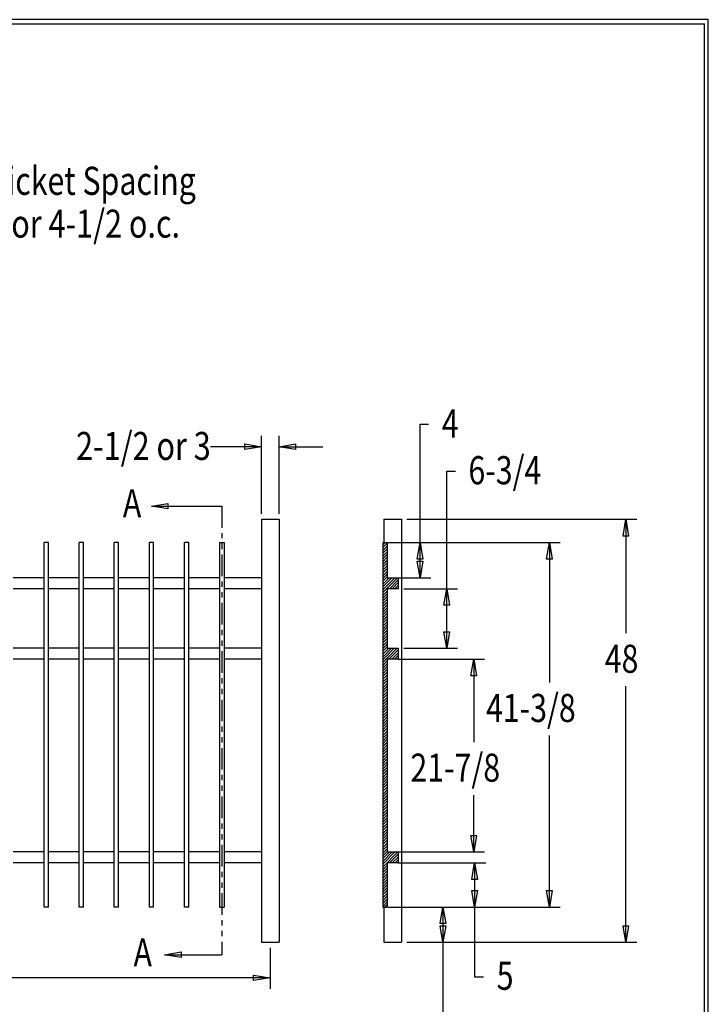
# Model space of a CAD drawing. Extents: x -21 to 240, y 37 to 240.
# Drawn here: x 147 to 240, y 108 to 240 of the extents above; entities that cross this region are included whole.
import ezdxf

# ---------------------------------------------------------------- set-up
doc = ezdxf.new("R2010")
doc.units = 0
doc.layers.add('LAYER_1', color=160, linetype='Continuous')
doc.styles.add('STD', font='txt')

# ---------------------------------------------------------------- blocks, each defined once
blk = doc.blocks.new('AI9-BLK29')
at = {"layer": 'LAYER_1', "color": 7}
blk.add_line((-130.18, 0.03), (130.18, 0.03), dxfattribs=at)
blk = doc.blocks.new('AI9-BLK28')
at = {"layer": 'LAYER_1', "color": 7}
blk.add_line((0.02, -100.89), (0.02, 100.89), dxfattribs=at)

msp = doc.modelspace()

# ---------------------------------------------------------------- linework, layer by layer
at = {"layer": 'LAYER_1', "color": 7}
for p, q in [((201.36, 185.82), (202.52, 185.82)), ((201.36, 165.14), (201.36, 185.82)), ((180, 173.76), (180, 184.28)), ((182.37, 173.76), (182.37, 184.28)), ((180, 182.8), (173.12, 182.8)), ((182.37, 182.8), (188.28, 182.8)), ((204.96, 179.51), (206.12, 179.51)), ((204.96, 155.66), (204.96, 179.51)), ((165.21, 174.79), (174.67, 174.79)), ((174.67, 174.79), (174.67, 171.89)), ((180, 173.02), (180, 116.04)), ((180, 173.02), (182.37, 173.02)), ((182.37, 173.02), (182.37, 116.04)), ((196.49, 173.02), (198.86, 173.02)), ((196.49, 173.02), (196.49, 169.9)), ((198.86, 173.02), (198.86, 116.04)), ((199.6, 173.02), (230.57, 173.02)), ((229.09, 173.02), (229.09, 157.67)), ((174.67, 171.17), (174.67, 170.46)), ((151.3, 169.9), (150.71, 169.9)), ((150.71, 120.78), (150.71, 169.9)), ((151.3, 120.78), (151.3, 169.9)), ((155.43, 120.78), (155.43, 169.9)), ((156.04, 169.9), (155.43, 169.9)), ((156.04, 120.78), (156.04, 169.9)), ((160.17, 120.78), (160.17, 169.9)), ((160.76, 169.9), (160.17, 169.9)), ((160.76, 120.78), (160.76, 169.9)), ((164.91, 120.78), (164.91, 169.9)), ((165.48, 169.9), (164.91, 169.9)), ((165.48, 120.78), (165.48, 169.9)), ((169.63, 120.78), (169.63, 169.9)), ((170.22, 169.9), (169.63, 169.9)), ((170.22, 120.78), (170.22, 169.9)), ((174.37, 169.9), (174.37, 120.78)), ((174.37, 169.9), (174.96, 169.9)), ((174.96, 169.9), (174.96, 120.78)), ((196.66, 169.9), (196.34, 169.57)), ((196.34, 169.9), (196.93, 169.9)), ((196.34, 169.9), (196.34, 120.78)), ((196.93, 169.8), (196.34, 169.21)), ((196.93, 169.9), (196.93, 165.14)), ((197.08, 169.9), (220.26, 169.9)), ((218.8, 169.9), (218.8, 151.05)), ((174.67, 169.74), (174.67, 169.02)), ((196.93, 169.4), (196.34, 168.83)), ((196.93, 169.04), (196.34, 168.44)), ((196.93, 168.66), (196.34, 168.06)), ((174.67, 168.27), (174.67, 165.38)), ((196.93, 168.27), (196.34, 167.68)), ((196.93, 167.91), (196.34, 167.3)), ((196.93, 167.53), (196.34, 166.94)), ((196.93, 167.15), (196.34, 166.56)), ((196.93, 166.77), (196.34, 166.18)), ((196.93, 166.39), (196.34, 165.8)), ((196.93, 166.01), (196.34, 165.42)), ((150.71, 165.14), (146.56, 165.14)), ((155.43, 165.14), (151.3, 165.14)), ((160.17, 165.14), (156.04, 165.14)), ((164.91, 165.14), (160.76, 165.14)), ((169.63, 165.14), (165.48, 165.14)), ((174.37, 165.14), (170.22, 165.14)), ((174.67, 164.66), (174.67, 163.94)), ((180, 165.14), (174.96, 165.14)), ((196.93, 165.65), (196.34, 165.04)), ((196.93, 165.27), (196.34, 164.68)), ((198.33, 165.14), (196.34, 163.15)), ((197.95, 165.14), (196.34, 163.53)), ((197.57, 165.14), (196.34, 163.91)), ((197.21, 165.14), (196.34, 164.3)), ((196.93, 165.14), (202.84, 165.14)), ((198.42, 164.87), (197.23, 163.66)), ((198.42, 164.49), (197.61, 163.66)), ((198.42, 165.14), (198.42, 163.66)), ((150.71, 163.66), (146.56, 163.66)), ((155.43, 163.66), (151.3, 163.66)), ((160.17, 163.66), (156.04, 163.66)), ((164.91, 163.66), (160.76, 163.66)), ((169.63, 163.66), (165.48, 163.66)), ((174.37, 163.66), (170.22, 163.66)), ((174.67, 163.22), (174.67, 162.5)), ((180, 163.66), (174.96, 163.66)), ((196.93, 163.36), (196.34, 162.77)), ((198.42, 163.66), (196.93, 163.66)), ((196.93, 163.66), (196.93, 155.66)), ((198.42, 164.11), (197.99, 163.66)), ((198.42, 163.72), (198.35, 163.66)), ((199.16, 163.66), (206.42, 163.66)), ((196.93, 163), (196.34, 162.41)), ((196.93, 162.62), (196.34, 162.03)), ((196.93, 162.24), (196.34, 161.65)), ((196.93, 161.86), (196.34, 161.27)), ((174.67, 161.76), (174.67, 158.86)), ((196.93, 161.48), (196.34, 160.89)), ((196.93, 161.1), (196.34, 160.51)), ((196.93, 160.74), (196.34, 160.15)), ((196.93, 160.36), (196.34, 159.77)), ((196.93, 159.98), (196.34, 159.38)), ((196.93, 159.6), (196.34, 159.03)), ((196.93, 159.22), (196.34, 158.62)), ((174.67, 158.14), (174.67, 157.42)), ((196.93, 158.83), (196.34, 158.24)), ((196.93, 158.47), (196.34, 157.86)), ((196.93, 158.09), (196.34, 157.5)), ((174.67, 156.7), (174.67, 155.98)), ((196.93, 157.71), (196.34, 157.12)), ((196.93, 157.33), (196.34, 156.74)), ((196.93, 156.95), (196.34, 156.38)), ((196.93, 156.57), (196.34, 155.98)), ((150.71, 155.66), (146.56, 155.66)), ((155.43, 155.66), (151.3, 155.66)), ((160.17, 155.66), (156.04, 155.66)), ((164.91, 155.66), (160.76, 155.66)), ((169.63, 155.66), (165.48, 155.66)), ((174.37, 155.66), (170.22, 155.66)), ((174.67, 155.24), (174.67, 152.34)), ((180, 155.66), (174.96, 155.66)), ((196.93, 156.21), (196.34, 155.6)), ((196.93, 155.83), (196.34, 155.24)), ((198.27, 155.66), (196.34, 153.73)), ((197.89, 155.66), (196.34, 154.11)), ((197.51, 155.66), (196.34, 154.47)), ((197.15, 155.66), (196.34, 154.86)), ((196.93, 155.66), (198.42, 155.66)), ((198.42, 155.43), (197.17, 154.18)), ((198.42, 155.66), (198.42, 154.18)), ((199.16, 155.66), (206.42, 155.66)), ((150.71, 154.18), (146.56, 154.18)), ((155.43, 154.18), (151.3, 154.18)), ((160.17, 154.18), (156.04, 154.18)), ((164.91, 154.18), (160.76, 154.18)), ((169.63, 154.18), (165.48, 154.18)), ((174.37, 154.18), (170.22, 154.18)), ((180, 154.18), (174.96, 154.18)), ((196.93, 153.94), (196.34, 153.33)), ((198.42, 154.18), (196.93, 154.18)), ((196.93, 154.18), (196.93, 128.21)), ((198.42, 155.05), (197.55, 154.18)), ((198.42, 154.66), (197.93, 154.18)), ((198.42, 154.3), (198.29, 154.18)), ((198.42, 154.18), (210.06, 154.18)), ((208.6, 154.18), (208.6, 143)), ((196.93, 153.56), (196.34, 152.97)), ((196.93, 153.18), (196.34, 152.59)), ((196.93, 152.82), (196.34, 152.21)), ((174.67, 151.62), (174.67, 150.9)), ((196.93, 152.44), (196.34, 151.85)), ((196.93, 152.04), (196.34, 151.47)), ((196.93, 151.68), (196.34, 151.09)), ((196.93, 151.3), (196.34, 150.71)), ((174.67, 150.18), (174.67, 149.46)), ((196.93, 150.92), (196.34, 150.33)), ((196.93, 150.56), (196.34, 149.94)), ((196.93, 150.18), (196.34, 149.58)), ((229.09, 116.04), (229.09, 150.56)), ((174.67, 148.72), (174.67, 145.82)), ((196.93, 149.8), (196.34, 149.2)), ((196.93, 149.42), (196.34, 148.82)), ((196.93, 149.03), (196.34, 148.44)), ((196.93, 148.65), (196.34, 148.06)), ((196.93, 148.29), (196.34, 147.68)), ((196.93, 147.91), (196.34, 147.32)), ((196.93, 147.53), (196.34, 146.94)), ((196.93, 147.15), (196.34, 146.56)), ((196.93, 146.77), (196.34, 146.18)), ((196.93, 146.39), (196.34, 145.8)), ((196.93, 146.01), (196.34, 145.41)), ((174.67, 145.1), (174.67, 144.38)), ((196.93, 145.65), (196.34, 145.06)), ((196.93, 145.27), (196.34, 144.67)), ((196.93, 144.89), (196.34, 144.29)), ((174.67, 143.66), (174.67, 142.94)), ((196.93, 144.5), (196.34, 143.91)), ((196.93, 144.12), (196.34, 143.53)), ((196.93, 143.74), (196.34, 143.15)), ((196.93, 143.38), (196.34, 142.79)), ((218.8, 120.78), (218.8, 143.91)), ((174.67, 142.2), (174.67, 139.3)), ((196.93, 143), (196.34, 142.41)), ((196.93, 142.62), (196.34, 142.03)), ((196.93, 142.24), (196.34, 141.67)), ((196.93, 141.86), (196.34, 141.27)), ((196.93, 141.48), (196.34, 140.89)), ((196.93, 141.12), (196.34, 140.5)), ((196.93, 140.74), (196.34, 140.14)), ((196.93, 140.36), (196.34, 139.76)), ((196.93, 139.97), (196.34, 139.38)), ((196.93, 139.59), (196.34, 139.02)), ((174.67, 138.58), (174.67, 137.86)), ((196.93, 139.21), (196.34, 138.62)), ((196.93, 138.85), (196.34, 138.24)), ((196.93, 138.47), (196.34, 137.88)), ((196.93, 138.09), (196.34, 137.5)), ((174.67, 137.14), (174.67, 136.42)), ((196.93, 137.73), (196.34, 137.12)), ((196.93, 137.33), (196.34, 136.76)), ((196.93, 136.95), (196.34, 136.38)), ((174.67, 135.68), (174.67, 132.78)), ((196.93, 136.59), (196.34, 135.97)), ((196.93, 136.21), (196.34, 135.61)), ((196.93, 135.83), (196.34, 135.23)), ((196.93, 135.47), (196.34, 134.85)), ((208.6, 128.21), (208.6, 135.87)), ((196.93, 135.09), (196.34, 134.49)), ((196.93, 134.68), (196.34, 134.11)), ((196.93, 134.32), (196.34, 133.73)), ((196.93, 133.94), (196.34, 133.35)), ((196.93, 133.56), (196.34, 132.97)), ((196.93, 133.2), (196.34, 132.59)), ((196.93, 132.82), (196.34, 132.23)), ((174.67, 132.06), (174.67, 131.34)), ((196.93, 132.44), (196.34, 131.85)), ((196.93, 132.06), (196.34, 131.47)), ((196.93, 131.68), (196.34, 131.09)), ((174.67, 130.62), (174.67, 129.9)), ((196.93, 131.3), (196.34, 130.7)), ((196.93, 130.94), (196.34, 130.32)), ((196.93, 130.56), (196.34, 129.96)), ((196.93, 130.18), (196.34, 129.58)), ((174.67, 129.16), (174.67, 126.26)), ((196.93, 129.79), (196.34, 129.2)), ((196.93, 129.41), (196.34, 128.82)), ((196.93, 129.03), (196.34, 128.44)), ((150.71, 128.21), (146.56, 128.21)), ((155.43, 128.21), (151.3, 128.21)), ((160.17, 128.21), (156.04, 128.21)), ((164.91, 128.21), (160.76, 128.21)), ((169.63, 128.21), (165.48, 128.21)), ((174.37, 128.21), (170.22, 128.21)), ((180, 128.21), (174.96, 128.21)), ((196.93, 128.65), (196.34, 128.06)), ((196.93, 128.29), (196.34, 127.7)), ((198.37, 128.21), (196.34, 126.17)), ((197.99, 128.21), (196.34, 126.56)), ((197.61, 128.21), (196.34, 126.94)), ((197.23, 128.21), (196.34, 127.32)), ((196.93, 128.21), (210.06, 128.21)), ((198.42, 127.89), (197.25, 126.72)), ((198.42, 127.51), (197.63, 126.72)), ((198.42, 128.21), (198.42, 126.72)), ((150.71, 126.72), (146.56, 126.72)), ((155.43, 126.72), (151.3, 126.72)), ((160.17, 126.72), (156.04, 126.72)), ((164.91, 126.72), (160.76, 126.72)), ((169.63, 126.72), (165.48, 126.72)), ((174.37, 126.72), (170.22, 126.72)), ((180, 126.72), (174.96, 126.72)), ((196.93, 126.39), (196.34, 125.79)), ((196.93, 126.03), (196.34, 125.43)), ((198.42, 126.72), (196.93, 126.72)), ((196.93, 126.72), (196.93, 120.78)), ((198.42, 127.13), (198.01, 126.72)), ((198.42, 126.75), (198.4, 126.72)), ((198.42, 126.72), (210.21, 126.72)), ((208.72, 126.72), (208.72, 111.4)), ((174.67, 125.54), (174.67, 124.82)), ((196.93, 125.65), (196.34, 125.05)), ((196.93, 125.26), (196.34, 124.67)), ((196.93, 124.88), (196.34, 124.29)), ((174.67, 124.1), (174.67, 123.38)), ((196.93, 124.5), (196.34, 123.91)), ((196.93, 124.12), (196.34, 123.53)), ((196.93, 123.76), (196.34, 123.15)), ((196.93, 123.38), (196.34, 122.79)), ((174.67, 122.64), (174.67, 119.74)), ((196.93, 123), (196.34, 122.41)), ((196.93, 122.62), (196.34, 122.03)), ((196.93, 122.24), (196.34, 121.64)), ((151.3, 120.78), (150.71, 120.78)), ((156.04, 120.78), (155.43, 120.78)), ((160.76, 120.78), (160.17, 120.78)), ((165.48, 120.78), (164.91, 120.78)), ((170.22, 120.78), (169.63, 120.78)), ((174.37, 120.78), (174.96, 120.78)), ((196.93, 121.86), (196.34, 121.26)), ((196.93, 121.5), (196.34, 120.88)), ((196.34, 120.78), (196.93, 120.78)), ((196.49, 120.78), (196.49, 116.04)), ((196.93, 121.12), (196.6, 120.78)), ((197.08, 120.78), (220.26, 120.78)), ((204.45, 120.78), (204.45, 103.78)), ((174.67, 119.02), (174.67, 118.3)), ((174.67, 117.58), (174.67, 116.86)), ((174.67, 116.12), (174.67, 114.36)), ((180, 116.04), (182.37, 116.04)), ((196.49, 116.04), (198.86, 116.04)), ((199.6, 116.04), (230.57, 116.04)), ((166.94, 114.36), (174.67, 114.36)), ((181.17, 115.29), (181.17, 109.79)), ((181.17, 111.27), (130.09, 111.27)), ((208.72, 111.4), (209.93, 111.4))]:
    msp.add_line(p, q, dxfattribs=at)
msp.add_lwpolyline([(-21.21, 240.33), (-21.21, 37.46), (240.2, 37.46), (240.2, 240.33)], close=True, dxfattribs=at)
for points in [[(180, 182.8), (177.78, 182.44), (177.78, 183.18), (180, 182.8)], [(182.37, 182.8), (184.57, 183.18), (184.57, 182.44), (182.37, 182.8)], [(165.21, 174.79), (167.41, 175.15), (167.41, 174.43), (165.21, 174.79)], [(229.09, 173.02), (229.45, 170.77), (228.73, 170.77), (229.09, 173.02)], [(201.36, 169.9), (201.72, 167.66), (200.98, 167.66), (201.36, 169.9)], [(218.8, 169.9), (219.16, 167.66), (218.42, 167.66), (218.8, 169.9)], [(201.36, 165.14), (200.98, 167.36), (201.72, 167.36), (201.36, 165.14)], [(204.96, 163.66), (205.32, 161.44), (204.58, 161.44), (204.96, 163.66)], [(204.96, 155.66), (204.58, 157.88), (205.32, 157.88), (204.96, 155.66)], [(208.6, 154.18), (208.96, 151.93), (208.22, 151.93), (208.6, 154.18)], [(208.6, 128.21), (208.22, 130.43), (208.96, 130.43), (208.6, 128.21)], [(208.72, 126.72), (209.11, 124.5), (208.36, 124.5), (208.72, 126.72)], [(208.72, 120.78), (208.36, 123), (209.11, 123), (208.72, 120.78)], [(218.8, 120.78), (218.42, 123), (219.16, 123), (218.8, 120.78)], [(204.45, 120.78), (204.83, 118.55), (204.09, 118.55), (204.45, 120.78)], [(204.45, 116.04), (204.09, 118.26), (204.83, 118.26), (204.45, 116.04)], [(229.09, 116.04), (228.73, 118.26), (229.45, 118.26), (229.09, 116.04)], [(166.94, 114.36), (169.19, 114.74), (169.19, 113.98), (166.94, 114.36)], [(181.17, 111.27), (178.94, 110.89), (178.94, 111.63), (181.17, 111.27)]]:
    msp.add_lwpolyline(points, dxfattribs=at)

# ---------------------------------------------------------------- block references
for name, p in [('AI9-BLK29', (109.5, 239.75)), ('AI9-BLK28', (239.65, 138.88))]:
    msp.add_blockref(name, p, dxfattribs=at)

# ---------------------------------------------------------------- texts
at = {"layer": 'LAYER_1', "color": 7, "attachment_point": 1, "style": 'STD'}
for s, insert, char_height in [('\\fArial|b0|i0;\\H3.7900;\\W0.79;\\C7;Picket Spacing', (143.13, 220.52), 3.79), ('\\fArial|b0|i0;\\H3.7752;\\W0.80;\\C7;6 or 4-1/2 o.c.', (143.09, 214.74), 3.7752), ('\\fArial|b0|i0;\\H3.7900;\\W0.79;\\C7;4', (204.3, 187.83), 3.79), ('\\fArial|b0|i0;\\H3.7752;\\W0.80;\\C7;2-1/2 or 3', (155.03, 184.79), 3.7752), ('\\fArial|b0|i0;\\H3.7900;\\W0.79;\\C7;6-3/4', (207.88, 181.53), 3.79), ('\\fArial|b0|i0;\\H3.7900;\\W0.79;\\C7;A', (161.33, 177.08), 3.79), ('\\fArial|b0|i0;\\H3.7900;\\W0.79;\\C7;48', (226.25, 156.13), 3.79), ('\\fArial|b0|i0;\\H3.7900;\\W0.79;\\C7;41-3/8', (210.25, 149.5), 3.79), ('\\fArial|b0|i0;\\H3.7900;\\W0.79;\\C7;21-7/8', (200.07, 141.46), 3.79), ('\\fArial|b0|i0;\\H3.7900;\\W0.79;\\C7;A', (162.77, 116.57), 3.79), ('\\fArial|b0|i0;\\H3.7900;\\W0.79;\\C7;5', (211.69, 113.43), 3.79)]:
    msp.add_mtext(s, dxfattribs=dict(at, insert=insert, char_height=char_height))

doc.saveas('drawing.dxf')
